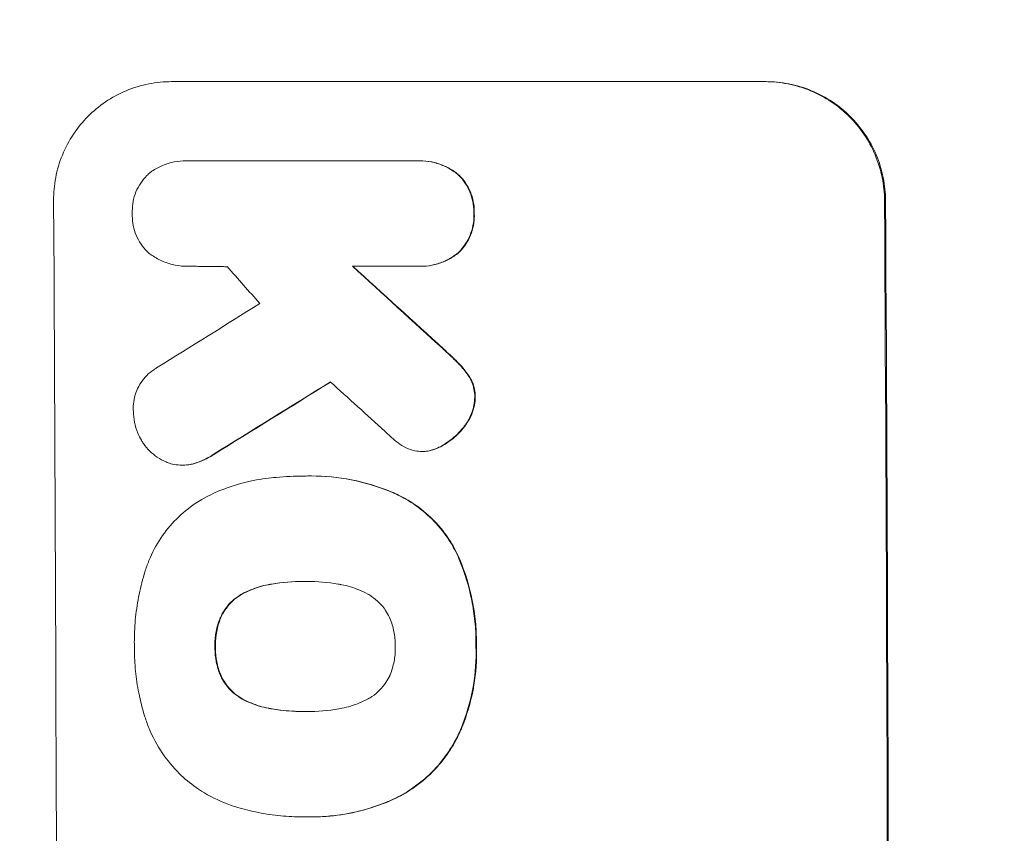
# Model space of a CAD drawing. Units: millimetres. Extents: x -6280 to 5454, y -4653 to 3093.
# Drawn here: x -4711 to -4609, y 806 to 891 of the extents above; entities that cross this region are included whole.
import ezdxf

# ---------------------------------------------------------------- set-up
doc = ezdxf.new("R2010")
doc.units = ezdxf.units.MM
doc.header["$LTSCALE"] = 20
doc.linetypes.add('HIDDEN', pattern=[9.525, 6.35, -3.175])
doc.layers.add('2d', color=230, linetype='Continuous')
doc.layers.add('AS-Free_Space_Hatch', color=31, linetype='HIDDEN')

msp = doc.modelspace()

# ---------------------------------------------------------------- hatches: boundary and pattern name
at = {"layer": 'AS-Free_Space_Hatch'}
h = msp.add_hatch(dxfattribs=at)
h.set_pattern_fill('ANSI31', color=256, scale=100)
h.paths.add_polyline_path([(-2938.08, 1749.05), (-4779.82, 1749.05, 0.414214), (-5779.82, 749.05), (-5779.82, 332.95, 0.414214), (-4779.82, -667.05), (-2938.08, -667.05, 0.414214), (-1938.08, 332.95), (-1938.08, 749.05, 0.414214)])
h.paths.add_polyline_path([(882.54, 1573, 1), (-117.46, 1573, 1)])
h.paths.add_polyline_path([(4954.1, 541, 0.414214), (3954.1, 1541), (1856.09, 1541, 0.414214), (856.09, 541, 0.414214), (1856.09, -459), (3954.1, -459, 0.414214)])

# ---------------------------------------------------------------- linework, layer by layer
at = {"layer": '2d', "lineweight": 0}
for p, q in [((-4695.1, 884.65), (-4633.32, 884.65)), ((-4693.53, 876.42), (-4693.59, 876.42)), ((-4693.31, 876.41), (-4669.62, 876.41)), ((-4669.27, 876.42), (-4669.32, 876.42)), ((-4693.38, 865.45), (-4693.44, 865.45)), ((-4669.56, 865.46), (-4676.31, 865.46)), ((-4669.22, 865.45), (-4669.27, 865.45)), ((-4668.99, 846.2), (-4669.04, 846.2)), ((-4693.94, 844.78), (-4693.99, 844.78)), ((-4681.35, 843.64), (-4681.41, 843.64)), ((-4680.54, 843.65), (-4680.6, 843.65)), ((-4681.19, 832.68), (-4681.24, 832.68)), ((-4681.14, 819.17), (-4681.19, 819.17)), ((-4681.4, 808.21), (-4681.45, 808.21)), ((-4680.56, 808.2), (-4680.61, 808.2))]:
    msp.add_line(p, q, dxfattribs=at)
for centre, major_axis, ratio, start_param, end_param in [((-4764.46, 749.05), (0, 1098), 0.052336, -1.68328, -1.458313), ((-4678.11, 749.05), (0, 1100), 0.052336, -1.683074, -1.458518), ((-4643.81, 749.05), (968.41, -1096.63), 0.029425, 1.647579, 1.651092), ((-4606.33, 749.05), (-1199.67, 1097.63), 0.023864, -1.498549, -1.490656), ((-4924.13, 749.05), (-1766.33, -1096.7), 0.01457, 1.690885, 1.697019), ((-4904.49, 749.05), (1775.82, 1097.7), 0.014477, -1.459077, -1.452188), ((-4620.75, 749.05), (1209.71, -1096.63), 0.023624, 1.635339, 1.640039)]:
    msp.add_ellipse(centre, major_axis=major_axis, ratio=ratio, start_param=start_param, end_param=end_param, dxfattribs=at)
at = {"layer": '2d', "lineweight": 0, "extrusion": (0, 0, -1)}
for centre, major_axis, ratio, start_param, end_param in [((-4678.11, 749.05), (0, -1098), 0.052336, -1.68328, -1.458313), ((-4606.33, 749.05), (1198.58, -1096.63), 0.023864, -1.651034, -1.643134), ((-4904.49, 749.05), (-1774.2, -1096.7), 0.014477, -1.689509, -1.682596)]:
    msp.add_ellipse(centre, major_axis=major_axis, ratio=ratio, start_param=start_param, end_param=end_param, dxfattribs=at)
at = {"layer": '2d', "lineweight": 0}
for points, knots in [([(-4707.36, 872.3), (-4707.36, 873.07), (-4707.29, 873.87), (-4706.99, 875.47), (-4706.76, 876.26), (-4706.14, 877.78), (-4705.75, 878.51), (-4704.85, 879.86), (-4704.34, 880.48), (-4703.25, 881.58), (-4702.64, 882.09), (-4701.3, 883), (-4700.57, 883.39), (-4699.06, 884.02), (-4698.27, 884.26), (-4696.67, 884.57), (-4695.87, 884.65), (-4695.1, 884.65)], [-18.6773, -18.6773, -18.6773, -18.6773, -16.338205, -16.338205, -13.999109, -13.999109, -11.660013, -11.660013, -9.320917, -9.320917, -6.990688, -6.990688, -4.660459, -4.660459, -2.330229, -2.330229, 0, 0, 0, 0]), ([(-4633.42, 884.65), (-4632.65, 884.65), (-4631.85, 884.57), (-4630.25, 884.26), (-4629.46, 884.02), (-4627.94, 883.39), (-4627.21, 883), (-4625.86, 882.1), (-4625.24, 881.59), (-4624.13, 880.49), (-4623.61, 879.87), (-4622.7, 878.52), (-4622.3, 877.79), (-4621.66, 876.27), (-4621.42, 875.47), (-4621.09, 873.87), (-4621.01, 873.07), (-4621.01, 872.3)], [0, 0, 0, 0, 2.325964, 2.325964, 4.651928, 4.651928, 6.977892, 6.977892, 9.303856, 9.303856, 11.647216, 11.647216, 13.990575, 13.990575, 16.333935, 16.333935, 18.677295, 18.677295, 18.677295, 18.677295]), ([(-4620.9, 872.3), (-4620.91, 873.07), (-4620.99, 873.87), (-4621.31, 875.47), (-4621.55, 876.27), (-4622.19, 877.79), (-4622.59, 878.52), (-4623.51, 879.87), (-4624.03, 880.49), (-4625.13, 881.59), (-4625.75, 882.1), (-4627.1, 883), (-4627.83, 883.39), (-4629.35, 884.02), (-4630.15, 884.26), (-4631.74, 884.57), (-4632.54, 884.65), (-4633.32, 884.65)], [-18.677058, -18.677058, -18.677058, -18.677058, -16.33376, -16.33376, -13.990461, -13.990461, -11.647163, -11.647163, -9.303865, -9.303865, -6.977899, -6.977899, -4.651932, -4.651932, -2.325966, -2.325966, 0, 0, 0, 0]), ([(-4697.29, 875.23), (-4697.24, 875.26), (-4697.19, 875.3), (-4696.8, 875.57), (-4696.42, 875.77), (-4695.64, 876.1), (-4695.23, 876.22), (-4694.4, 876.38), (-4693.99, 876.42), (-4693.59, 876.42), (-4693.5, 876.42), (-4693.4, 876.42), (-4693.31, 876.41)], [-3.788466, -3.788466, -3.788466, -3.788466, -3.616263, -3.616263, -2.410842, -2.410842, -1.205421, -1.205421, 0, 0, 0, 0.275089, 0.275089, 0.275089, 0.275089]), ([(-4669.62, 876.41), (-4669.52, 876.42), (-4669.42, 876.42), (-4669.32, 876.42), (-4668.93, 876.42), (-4668.52, 876.38), (-4667.72, 876.23), (-4667.32, 876.1), (-4666.55, 875.79), (-4666.18, 875.59), (-4665.68, 875.25), (-4665.53, 875.14), (-4665.38, 875.03)], [-0.295795, -0.295795, -0.295795, -0.295795, 0, 0, 0, 1.176786, 1.176786, 2.353572, 2.353572, 3.530358, 3.530358, 4.071242, 4.071242, 4.071242, 4.071242]), ([(-4665.33, 875.03), (-4665.47, 875.14), (-4665.62, 875.25), (-4666.12, 875.59), (-4666.49, 875.78), (-4667.26, 876.1), (-4667.66, 876.22), (-4668.47, 876.38), (-4668.88, 876.42), (-4669.27, 876.42)], [-4.071473, -4.071473, -4.071473, -4.071473, -3.536331, -3.536331, -2.357554, -2.357554, -1.178777, -1.178777, 0, 0, 0, 0]), ([(-4699.18, 870.94), (-4699.18, 871.02), (-4699.18, 871.1), (-4699.18, 871.51), (-4699.16, 871.85), (-4699.03, 872.53), (-4698.93, 872.86), (-4698.67, 873.51), (-4698.5, 873.81), (-4698.12, 874.39), (-4697.9, 874.65), (-4697.55, 875), (-4697.43, 875.12), (-4697.29, 875.23)], [23.413332, 23.413332, 23.413332, 23.413332, 23.657729, 23.657729, 24.647108, 24.647108, 25.636486, 25.636486, 26.625865, 26.625865, 27.615244, 27.615244, 28.129954, 28.129954, 28.129954, 28.129954]), ([(-4665.38, 875.03), (-4665.34, 874.99), (-4665.3, 874.95), (-4665.02, 874.67), (-4664.8, 874.41), (-4664.41, 873.83), (-4664.24, 873.51), (-4663.97, 872.86), (-4663.86, 872.52), (-4663.73, 871.84), (-4663.69, 871.5), (-4663.69, 871.09), (-4663.69, 871.02), (-4663.69, 870.94)], [3.82417, 3.82417, 3.82417, 3.82417, 3.994767, 3.994767, 4.997134, 4.997134, 5.999501, 5.999501, 7.001867, 7.001867, 8.004234, 8.004234, 8.226489, 8.226489, 8.226489, 8.226489]), ([(-4663.64, 870.94), (-4663.64, 871.02), (-4663.64, 871.09), (-4663.64, 871.5), (-4663.67, 871.84), (-4663.81, 872.52), (-4663.91, 872.87), (-4664.19, 873.52), (-4664.36, 873.83), (-4664.75, 874.41), (-4664.98, 874.68), (-4665.25, 874.95), (-4665.29, 874.99), (-4665.33, 875.03)], [23.786568, 23.786568, 23.786568, 23.786568, 24.008826, 24.008826, 25.012883, 25.012883, 26.016941, 26.016941, 27.020998, 27.020998, 28.025056, 28.025056, 28.188948, 28.188948, 28.188948, 28.188948]), ([(-4697.34, 866.72), (-4697.44, 866.81), (-4697.54, 866.9), (-4697.86, 867.22), (-4698.08, 867.48), (-4698.47, 868.05), (-4698.64, 868.36), (-4698.91, 869.01), (-4699.01, 869.34), (-4699.15, 870.02), (-4699.18, 870.36), (-4699.18, 870.77), (-4699.18, 870.86), (-4699.18, 870.94)], [19.329301, 19.329301, 19.329301, 19.329301, 19.715384, 19.715384, 20.704996, 20.704996, 21.694609, 21.694609, 22.684221, 22.684221, 23.673834, 23.673834, 23.929281, 23.929281, 23.929281, 23.929281]), ([(-4663.69, 870.94), (-4663.69, 870.87), (-4663.69, 870.79), (-4663.68, 870.38), (-4663.71, 870.04), (-4663.84, 869.35), (-4663.95, 869.01), (-4664.21, 868.36), (-4664.38, 868.04), (-4664.77, 867.46), (-4664.99, 867.2), (-4665.26, 866.92), (-4665.3, 866.89), (-4665.33, 866.85)], [7.794003, 7.794003, 7.794003, 7.794003, 8.019898, 8.019898, 9.025483, 9.025483, 10.031068, 10.031068, 11.036653, 11.036653, 12.042238, 12.042238, 12.199944, 12.199944, 12.199944, 12.199944]), ([(-4665.28, 866.85), (-4665.24, 866.89), (-4665.2, 866.92), (-4664.93, 867.2), (-4664.71, 867.47), (-4664.32, 868.05), (-4664.16, 868.36), (-4663.89, 869.01), (-4663.79, 869.35), (-4663.66, 870.04), (-4663.63, 870.38), (-4663.63, 870.79), (-4663.64, 870.87), (-4663.64, 870.94)], [19.875898, 19.875898, 19.875898, 19.875898, 20.039723, 20.039723, 21.043748, 21.043748, 22.047772, 22.047772, 23.051797, 23.051797, 24.055822, 24.055822, 24.281709, 24.281709, 24.281709, 24.281709]), ([(-4693.25, 865.46), (-4693.31, 865.45), (-4693.37, 865.45), (-4693.85, 865.45), (-4694.28, 865.49), (-4695.14, 865.66), (-4695.56, 865.79), (-4696.38, 866.13), (-4696.77, 866.34), (-4697.2, 866.63), (-4697.27, 866.68), (-4697.34, 866.72)], [19.834923, 19.834923, 19.834923, 19.834923, 20.024767, 20.024767, 21.273865, 21.273865, 22.522964, 22.522964, 23.772063, 23.772063, 24.012012, 24.012012, 24.012012, 24.012012]), ([(-4665.33, 866.85), (-4665.48, 866.73), (-4665.63, 866.62), (-4666.13, 866.28), (-4666.49, 866.09), (-4667.26, 865.77), (-4667.66, 865.65), (-4668.47, 865.49), (-4668.88, 865.45), (-4669.37, 865.45), (-4669.46, 865.45), (-4669.56, 865.46)], [14.881109, 14.881109, 14.881109, 14.881109, 15.424135, 15.424135, 16.605498, 16.605498, 17.786861, 17.786861, 18.968224, 18.968224, 19.250339, 19.250339, 19.250339, 19.250339]), ([(-4669.22, 865.45), (-4668.82, 865.45), (-4668.42, 865.49), (-4667.61, 865.65), (-4667.21, 865.77), (-4666.44, 866.09), (-4666.07, 866.29), (-4665.57, 866.62), (-4665.42, 866.73), (-4665.28, 866.85)], [18.968114, 18.968114, 18.968114, 18.968114, 20.151326, 20.151326, 21.334537, 21.334537, 22.517749, 22.517749, 23.055444, 23.055444, 23.055444, 23.055444]), ([(-4666.86, 856.83), (-4666.41, 856.44), (-4665.98, 856.03), (-4665.45, 855.5), (-4665.32, 855.37), (-4665.2, 855.25)], [22.561724, 22.561724, 22.561724, 22.561724, 24.311238, 24.311238, 24.836592, 24.836592, 24.836592, 24.836592]), ([(-4665.15, 855.25), (-4665.28, 855.38), (-4665.41, 855.51), (-4665.94, 856.05), (-4666.37, 856.44), (-4666.8, 856.83)], [169.743722, 169.743722, 169.743722, 169.743722, 170.29461, 170.29461, 172.018852, 172.018852, 172.018852, 172.018852]), ([(-4699.07, 850.36), (-4699.07, 850.47), (-4699.08, 850.57), (-4699.08, 850.98), (-4699.05, 851.3), (-4698.93, 851.92), (-4698.84, 852.23), (-4698.6, 852.83), (-4698.45, 853.12), (-4698.09, 853.65), (-4697.89, 853.89), (-4697.47, 854.32), (-4697.22, 854.52), (-4696.86, 854.76), (-4696.76, 854.82), (-4696.66, 854.88)], [21.61397, 21.61397, 21.61397, 21.61397, 21.933829, 21.933829, 22.849009, 22.849009, 23.764188, 23.764188, 24.679367, 24.679367, 25.594546, 25.594546, 26.507402, 26.507402, 26.842263, 26.842263, 26.842263, 26.842263]), ([(-4665.2, 855.25), (-4664.88, 854.93), (-4664.58, 854.56), (-4664.27, 854.11), (-4664.23, 854.05), (-4664.19, 853.98)], [5.67472, 5.67472, 5.67472, 5.67472, 7.037899, 7.037899, 7.249034, 7.249034, 7.249034, 7.249034]), ([(-4664.14, 853.98), (-4664.18, 854.04), (-4664.22, 854.1), (-4664.53, 854.56), (-4664.83, 854.92), (-4665.15, 855.25)], [37.853567, 37.853567, 37.853567, 37.853567, 38.059908, 38.059908, 39.428093, 39.428093, 39.428093, 39.428093]), ([(-4664.19, 853.98), (-4664.08, 853.8), (-4663.98, 853.61), (-4663.79, 853.17), (-4663.72, 852.92), (-4663.62, 852.41), (-4663.59, 852.15), (-4663.59, 851.88), (-4663.59, 851.86), (-4663.59, 851.83)], [3.853004, 3.853004, 3.853004, 3.853004, 4.461392, 4.461392, 5.206245, 5.206245, 5.951099, 5.951099, 6.021683, 6.021683, 6.021683, 6.021683]), ([(-4663.54, 851.83), (-4663.54, 851.86), (-4663.54, 851.88), (-4663.54, 852.15), (-4663.56, 852.41), (-4663.67, 852.92), (-4663.74, 853.17), (-4663.93, 853.61), (-4664.03, 853.8), (-4664.14, 853.98)], [17.780908, 17.780908, 17.780908, 17.780908, 17.851491, 17.851491, 18.597231, 18.597231, 19.34297, 19.34297, 19.949709, 19.949709, 19.949709, 19.949709]), ([(-4663.59, 851.83), (-4663.6, 851.57), (-4663.63, 851.3), (-4663.74, 850.7), (-4663.83, 850.38), (-4664.09, 849.76), (-4664.24, 849.46), (-4664.48, 849.11), (-4664.54, 849.03), (-4664.6, 848.95)], [7.720986, 7.720986, 7.720986, 7.720986, 8.516915, 8.516915, 9.465074, 9.465074, 10.413232, 10.413232, 10.697531, 10.697531, 10.697531, 10.697531]), ([(-4664.55, 848.95), (-4664.49, 849.03), (-4664.43, 849.11), (-4664.19, 849.47), (-4664.03, 849.76), (-4663.78, 850.38), (-4663.69, 850.7), (-4663.57, 851.3), (-4663.54, 851.57), (-4663.54, 851.83)], [19.57476, 19.57476, 19.57476, 19.57476, 19.862039, 19.862039, 20.80915, 20.80915, 21.756262, 21.756262, 22.551148, 22.551148, 22.551148, 22.551148]), ([(-4698.22, 847.36), (-4698.37, 847.6), (-4698.5, 847.85), (-4698.76, 848.48), (-4698.87, 848.86), (-4699.02, 849.62), (-4699.06, 849.99), (-4699.07, 850.36)], [23.771702, 23.771702, 23.771702, 23.771702, 24.570292, 24.570292, 25.689813, 25.689813, 26.788325, 26.788325, 26.788325, 26.788325]), ([(-4664.6, 848.95), (-4664.83, 848.62), (-4665.09, 848.31), (-4665.7, 847.7), (-4666.08, 847.39), (-4666.67, 846.99), (-4666.86, 846.87), (-4667.06, 846.76)], [15.906741, 15.906741, 15.906741, 15.906741, 17.080207, 17.080207, 18.50084, 18.50084, 19.144585, 19.144585, 19.144585, 19.144585]), ([(-4667.01, 846.76), (-4666.81, 846.87), (-4666.62, 846.99), (-4666.02, 847.39), (-4665.65, 847.7), (-4665.04, 848.31), (-4664.78, 848.62), (-4664.55, 848.95)], [26.380788, 26.380788, 26.380788, 26.380788, 27.02453, 27.02453, 28.44516, 28.44516, 29.618621, 29.618621, 29.618621, 29.618621]), ([(-4695.46, 845.02), (-4695.53, 845.05), (-4695.6, 845.08), (-4695.99, 845.24), (-4696.3, 845.4), (-4696.87, 845.79), (-4697.13, 846.01), (-4697.6, 846.47), (-4697.82, 846.73), (-4698.09, 847.13), (-4698.16, 847.24), (-4698.22, 847.36)], [17.557992, 17.557992, 17.557992, 17.557992, 17.768313, 17.768313, 18.754292, 18.754292, 19.740271, 19.740271, 20.72865, 20.72865, 21.110074, 21.110074, 21.110074, 21.110074]), ([(-4670.48, 846.47), (-4670.8, 846.6), (-4671.09, 846.76), (-4671.63, 847.12), (-4671.87, 847.32), (-4672.09, 847.53)], [18.353511, 18.353511, 18.353511, 18.353511, 19.310602, 19.310602, 20.205398, 20.205398, 20.205398, 20.205398]), ([(-4668.53, 846.23), (-4668.7, 846.21), (-4668.87, 846.2), (-4669.29, 846.2), (-4669.55, 846.22), (-4670.04, 846.32), (-4670.26, 846.38), (-4670.48, 846.47)], [11.550352, 11.550352, 11.550352, 11.550352, 12.052326, 12.052326, 12.80381, 12.80381, 13.471408, 13.471408, 13.471408, 13.471408]), ([(-4667.06, 846.76), (-4667.23, 846.67), (-4667.39, 846.59), (-4667.86, 846.39), (-4668.16, 846.3), (-4668.49, 846.24), (-4668.51, 846.23), (-4668.53, 846.23)], [11.962048, 11.962048, 11.962048, 11.962048, 12.49485, 12.49485, 13.385986, 13.385986, 13.449441, 13.449441, 13.449441, 13.449441]), ([(-4668.48, 846.23), (-4668.46, 846.23), (-4668.44, 846.24), (-4668.11, 846.3), (-4667.81, 846.39), (-4667.34, 846.59), (-4667.17, 846.67), (-4667.01, 846.76)], [15.104705, 15.104705, 15.104705, 15.104705, 15.167238, 15.167238, 16.057411, 16.057411, 16.591988, 16.591988, 16.591988, 16.591988]), ([(-4690.77, 845.88), (-4691.16, 845.62), (-4691.57, 845.4), (-4692.32, 845.09), (-4692.65, 844.98), (-4692.98, 844.89)], [17.957531, 17.957531, 17.957531, 17.957531, 19.292395, 19.292395, 20.264337, 20.264337, 20.264337, 20.264337]), ([(-4692.93, 844.89), (-4692.6, 844.98), (-4692.27, 845.09), (-4691.52, 845.4), (-4691.1, 845.62), (-4690.72, 845.88)], [23.817048, 23.817048, 23.817048, 23.817048, 24.791842, 24.791842, 26.123974, 26.123974, 26.123974, 26.123974]), ([(-4692.98, 844.89), (-4693.03, 844.88), (-4693.08, 844.87), (-4693.42, 844.8), (-4693.71, 844.78), (-4694.27, 844.78), (-4694.56, 844.8), (-4695.06, 844.9), (-4695.26, 844.95), (-4695.46, 845.02)], [12.504709, 12.504709, 12.504709, 12.504709, 12.65632, 12.65632, 13.498921, 13.498921, 14.340639, 14.340639, 14.936502, 14.936502, 14.936502, 14.936502]), ([(-4693.94, 844.78), (-4693.66, 844.78), (-4693.37, 844.8), (-4693.03, 844.87), (-4692.98, 844.88), (-4692.93, 844.89)], [13.4988691, 13.4988691, 13.4988691, 13.4988691, 14.3405873, 14.3405873, 14.493027, 14.493027, 14.493027, 14.493027]), ([(-4691.94, 841.22), (-4691.34, 841.56), (-4690.72, 841.86), (-4688.96, 842.59), (-4687.79, 842.94), (-4686.17, 843.26), (-4685.73, 843.33), (-4685.29, 843.38)], [-8.84565, -8.84565, -8.84565, -8.84565, -6.888978, -6.888978, -3.444489, -3.444489, -2.157765, -2.157765, -2.157765, -2.157765]), ([(-4685.29, 843.38), (-4684.93, 843.43), (-4684.58, 843.47), (-4683.28, 843.6), (-4682.33, 843.64), (-4681.41, 843.64), (-4681.37, 843.64), (-4681.33, 843.64), (-4681.29, 843.64)], [-3.824902, -3.824902, -3.824902, -3.824902, -2.78425, -2.78425, 0, 0, 0, 0.118189, 0.118189, 0.118189, 0.118189]), ([(-4681.29, 843.64), (-4681.06, 843.65), (-4680.83, 843.65), (-4680.6, 843.65), (-4679.24, 843.65), (-4677.83, 843.52), (-4675.04, 842.97), (-4673.65, 842.55), (-4672.06, 841.9), (-4671.8, 841.78), (-4671.55, 841.67)], [-0.689945, -0.689945, -0.689945, -0.689945, 0, 0, 0, 4.079917, 4.079917, 8.159835, 8.159835, 8.941395, 8.941395, 8.941395, 8.941395]), ([(-4671.5, 841.67), (-4671.75, 841.79), (-4672.01, 841.9), (-4673.6, 842.56), (-4674.99, 842.97), (-4677.78, 843.52), (-4679.19, 843.65), (-4680.54, 843.65)], [-8.940968, -8.940968, -8.940968, -8.940968, -8.153689, -8.153689, -4.076844, -4.076844, 0, 0, 0, 0]), ([(-4697.88, 833.66), (-4697.76, 834.07), (-4697.61, 834.46), (-4697.12, 835.67), (-4696.7, 836.45), (-4695.74, 837.9), (-4695.19, 838.57), (-4694.01, 839.75), (-4693.35, 840.3), (-4692.41, 840.94), (-4692.18, 841.08), (-4691.94, 841.22)], [63.92832, 63.92832, 63.92832, 63.92832, 65.119351, 65.119351, 67.626448, 67.626448, 70.133545, 70.133545, 72.636491, 72.636491, 73.410594, 73.410594, 73.410594, 73.410594]), ([(-4671.55, 841.67), (-4671.01, 841.4), (-4670.49, 841.1), (-4669.28, 840.29), (-4668.62, 839.74), (-4667.44, 838.57), (-4666.89, 837.91), (-4666.05, 836.67), (-4665.74, 836.13), (-4665.46, 835.56)], [5.762452, 5.762452, 5.762452, 5.762452, 7.460154, 7.460154, 9.946872, 9.946872, 12.441844, 12.441844, 14.217035, 14.217035, 14.217035, 14.217035]), ([(-4665.41, 835.56), (-4665.68, 836.13), (-4666, 836.67), (-4666.83, 837.9), (-4667.38, 838.56), (-4668.56, 839.74), (-4669.22, 840.29), (-4670.44, 841.1), (-4670.96, 841.4), (-4671.5, 841.67)], [65.47436, 65.47436, 65.47436, 65.47436, 67.243652, 67.243652, 69.736552, 69.736552, 72.225329, 72.225329, 73.928914, 73.928914, 73.928914, 73.928914]), ([(-4665.46, 835.56), (-4665.37, 835.37), (-4665.29, 835.17), (-4664.63, 833.59), (-4664.19, 832.15), (-4663.76, 829.97), (-4663.65, 829.24), (-4663.5, 827.8), (-4663.47, 827.08), (-4663.46, 826.22), (-4663.47, 826.07), (-4663.47, 825.91)], [24.821292, 24.821292, 24.821292, 24.821292, 25.428112, 25.428112, 29.670583, 29.670583, 31.791818, 31.791818, 33.913053, 33.913053, 34.375097, 34.375097, 34.375097, 34.375097]), ([(-4663.42, 825.91), (-4663.41, 826.07), (-4663.41, 826.22), (-4663.42, 827.08), (-4663.45, 827.8), (-4663.59, 829.24), (-4663.7, 829.97), (-4664.14, 832.15), (-4664.58, 833.59), (-4665.24, 835.17), (-4665.32, 835.37), (-4665.41, 835.56)], [101.234792, 101.234792, 101.234792, 101.234792, 101.696834, 101.696834, 103.81806, 103.81806, 105.939286, 105.939286, 110.181738, 110.181738, 110.788553, 110.788553, 110.788553, 110.788553]), ([(-4698.96, 825.91), (-4698.96, 826.05), (-4698.97, 826.19), (-4698.97, 827.1), (-4698.94, 827.88), (-4698.79, 829.47), (-4698.68, 830.27), (-4698.37, 831.86), (-4698.18, 832.65), (-4697.92, 833.51), (-4697.9, 833.59), (-4697.88, 833.66)], [111.131327, 111.131327, 111.131327, 111.131327, 111.539319, 111.539319, 113.86795, 113.86795, 116.19658, 116.19658, 118.525211, 118.525211, 118.748036, 118.748036, 118.748036, 118.748036]), ([(-4684.73, 832.41), (-4684.85, 832.39), (-4684.97, 832.37), (-4685.7, 832.23), (-4686.3, 832.05), (-4687.2, 831.68), (-4687.5, 831.53), (-4687.8, 831.37)], [1.427472, 1.427472, 1.427472, 1.427472, 1.777792, 1.777792, 3.555584, 3.555584, 4.516423, 4.516423, 4.516423, 4.516423]), ([(-4687.75, 831.37), (-4687.45, 831.53), (-4687.14, 831.68), (-4686.25, 832.05), (-4685.65, 832.23), (-4684.92, 832.37), (-4684.8, 832.39), (-4684.68, 832.41)], [-4.516603, -4.516603, -4.516603, -4.516603, -3.557979, -3.557979, -1.778989, -1.778989, -1.42751, -1.42751, -1.42751, -1.42751]), ([(-4681.24, 832.68), (-4681.29, 832.68), (-4681.34, 832.68), (-4681.39, 832.68), (-4682.48, 832.68), (-4683.61, 832.6), (-4684.73, 832.41)], [-0.149133, -0.149133, -0.149133, -0.149133, 0, 0, 0, 3.282215, 3.282215, 3.282215, 3.282215]), ([(-4677.78, 832.41), (-4678.86, 832.6), (-4679.95, 832.69), (-4681, 832.69), (-4681.08, 832.69), (-4681.16, 832.69), (-4681.24, 832.68)], [-3.159977, -3.159977, -3.159977, -3.159977, 0, 0, 0, 0.244222, 0.244222, 0.244222, 0.244222]), ([(-4674.71, 831.37), (-4675.01, 831.53), (-4675.31, 831.68), (-4676.21, 832.05), (-4676.81, 832.23), (-4677.53, 832.37), (-4677.66, 832.39), (-4677.78, 832.41)], [-4.491603, -4.491603, -4.491603, -4.491603, -3.525731, -3.525731, -1.762866, -1.762866, -1.405996, -1.405996, -1.405996, -1.405996]), ([(-4687.8, 831.37), (-4687.93, 831.29), (-4688.06, 831.21), (-4688.47, 830.94), (-4688.73, 830.72), (-4689.2, 830.25), (-4689.41, 829.99), (-4689.76, 829.47), (-4689.9, 829.22), (-4690.02, 828.95)], [2.528609, 2.528609, 2.528609, 2.528609, 2.963542, 2.963542, 3.951389, 3.951389, 4.940712, 4.940712, 5.755682, 5.755682, 5.755682, 5.755682]), ([(-4689.97, 828.95), (-4689.85, 829.22), (-4689.71, 829.47), (-4689.36, 829.99), (-4689.14, 830.25), (-4688.68, 830.72), (-4688.42, 830.94), (-4688.01, 831.21), (-4687.88, 831.29), (-4687.75, 831.37)], [25.876684, 25.876684, 25.876684, 25.876684, 26.691652, 26.691652, 27.680972, 27.680972, 28.668818, 28.668818, 29.103749, 29.103749, 29.103749, 29.103749]), ([(-4672.45, 828.95), (-4672.57, 829.21), (-4672.71, 829.45), (-4673.06, 829.97), (-4673.28, 830.24), (-4673.75, 830.71), (-4674.02, 830.93), (-4674.44, 831.21), (-4674.57, 831.29), (-4674.71, 831.37)], [26.229698, 26.229698, 26.229698, 26.229698, 27.022739, 27.022739, 28.024332, 28.024332, 29.024433, 29.024433, 29.466525, 29.466525, 29.466525, 29.466525]), ([(-4690.02, 828.95), (-4690.03, 828.92), (-4690.05, 828.89), (-4690.24, 828.42), (-4690.38, 827.96), (-4690.55, 827.03), (-4690.6, 826.56), (-4690.59, 826.05), (-4690.59, 825.98), (-4690.59, 825.91)], [8.032128, 8.032128, 8.032128, 8.032128, 8.125113, 8.125113, 9.481912, 9.481912, 10.838712, 10.838712, 11.037583, 11.037583, 11.037583, 11.037583]), ([(-4690.54, 825.91), (-4690.54, 825.98), (-4690.54, 826.05), (-4690.54, 826.56), (-4690.5, 827.03), (-4690.32, 827.96), (-4690.19, 828.42), (-4689.99, 828.89), (-4689.98, 828.92), (-4689.97, 828.95)], [32.31291, 32.31291, 32.31291, 32.31291, 32.51178, 32.51178, 33.868573, 33.868573, 35.225366, 35.225366, 35.318352, 35.318352, 35.318352, 35.318352]), ([(-4671.85, 825.91), (-4671.85, 825.96), (-4671.85, 826.01), (-4671.85, 826.52), (-4671.9, 827), (-4672.08, 827.95), (-4672.23, 828.42), (-4672.43, 828.9), (-4672.44, 828.93), (-4672.45, 828.95)], [33.050866, 33.050866, 33.050866, 33.050866, 33.200973, 33.200973, 34.586536, 34.586536, 35.972098, 35.972098, 36.055573, 36.055573, 36.055573, 36.055573]), ([(-4697.87, 818.61), (-4698.13, 819.43), (-4698.34, 820.26), (-4698.66, 821.85), (-4698.77, 822.61), (-4698.92, 824.12), (-4698.96, 824.87), (-4698.96, 825.71), (-4698.96, 825.81), (-4698.96, 825.91)], [99.488169, 99.488169, 99.488169, 99.488169, 101.919096, 101.919096, 104.135721, 104.135721, 106.352347, 106.352347, 106.655927, 106.655927, 106.655927, 106.655927]), ([(-4690.59, 825.91), (-4690.59, 825.84), (-4690.59, 825.77), (-4690.59, 825.25), (-4690.55, 824.78), (-4690.36, 823.86), (-4690.23, 823.41), (-4690.03, 822.93), (-4690.01, 822.9), (-4690, 822.86)], [10.533977, 10.533977, 10.533977, 10.533977, 10.752878, 10.752878, 12.097655, 12.097655, 13.442431, 13.442431, 13.549123, 13.549123, 13.549123, 13.549123]), ([(-4689.95, 822.86), (-4689.96, 822.9), (-4689.98, 822.93), (-4690.17, 823.41), (-4690.31, 823.86), (-4690.5, 824.78), (-4690.54, 825.25), (-4690.54, 825.77), (-4690.54, 825.84), (-4690.54, 825.91)], [29.458032, 29.458032, 29.458032, 29.458032, 29.563265, 29.563265, 30.908816, 30.908816, 32.254367, 32.254367, 32.473269, 32.473269, 32.473269, 32.473269]), ([(-4672.43, 822.88), (-4672.41, 822.92), (-4672.4, 822.95), (-4672.2, 823.43), (-4672.07, 823.89), (-4671.89, 824.83), (-4671.84, 825.3), (-4671.85, 825.81), (-4671.85, 825.86), (-4671.85, 825.91)], [29.88869, 29.88869, 29.88869, 29.88869, 29.992478, 29.992478, 31.357567, 31.357567, 32.722657, 32.722657, 32.883672, 32.883672, 32.883672, 32.883672]), ([(-4663.47, 825.91), (-4663.46, 825.71), (-4663.46, 825.51), (-4663.45, 824.03), (-4663.57, 822.71), (-4664.08, 820.07), (-4664.46, 818.76), (-4665.05, 817.33), (-4665.12, 817.16), (-4665.2, 816.99)], [30.157448, 30.157448, 30.157448, 30.157448, 30.761501, 30.761501, 34.608824, 34.608824, 38.456148, 38.456148, 38.983502, 38.983502, 38.983502, 38.983502]), ([(-4665.15, 816.99), (-4665.07, 817.16), (-4665, 817.33), (-4664.41, 818.76), (-4664.02, 820.07), (-4663.52, 822.71), (-4663.4, 824.03), (-4663.41, 825.51), (-4663.41, 825.71), (-4663.42, 825.91)], [84.028184, 84.028184, 84.028184, 84.028184, 84.555537, 84.555537, 88.402846, 88.402846, 92.250155, 92.250155, 92.854205, 92.854205, 92.854205, 92.854205]), ([(-4690, 822.86), (-4689.88, 822.61), (-4689.74, 822.36), (-4689.39, 821.85), (-4689.17, 821.58), (-4688.7, 821.12), (-4688.44, 820.9), (-4688.03, 820.62), (-4687.89, 820.54), (-4687.76, 820.46)], [10.111709, 10.111709, 10.111709, 10.111709, 10.906746, 10.906746, 11.899082, 11.899082, 12.888897, 12.888897, 13.32783, 13.32783, 13.32783, 13.32783]), ([(-4687.71, 820.46), (-4687.84, 820.54), (-4687.97, 820.62), (-4688.39, 820.9), (-4688.65, 821.12), (-4689.12, 821.58), (-4689.34, 821.85), (-4689.69, 822.36), (-4689.83, 822.61), (-4689.95, 822.86)], [18.388913, 18.388913, 18.388913, 18.388913, 18.829498, 18.829498, 19.819894, 19.819894, 20.811646, 20.811646, 21.605018, 21.605018, 21.605018, 21.605018]), ([(-4674.67, 820.48), (-4674.53, 820.55), (-4674.4, 820.64), (-4673.98, 820.92), (-4673.71, 821.14), (-4673.24, 821.61), (-4673.02, 821.88), (-4672.68, 822.39), (-4672.54, 822.63), (-4672.43, 822.88)], [18.559814, 18.559814, 18.559814, 18.559814, 19.00765, 19.00765, 20.007414, 20.007414, 21.008551, 21.008551, 21.789661, 21.789661, 21.789661, 21.789661]), ([(-4687.76, 820.46), (-4687.48, 820.31), (-4687.19, 820.17), (-4686.3, 819.81), (-4685.68, 819.62), (-4684.93, 819.47), (-4684.81, 819.45), (-4684.68, 819.43)], [24.473713, 24.473713, 24.473713, 24.473713, 25.381231, 25.381231, 27.192348, 27.192348, 27.557697, 27.557697, 27.557697, 27.557697]), ([(-4684.63, 819.43), (-4684.76, 819.45), (-4684.88, 819.47), (-4685.63, 819.62), (-4686.24, 819.81), (-4687.13, 820.17), (-4687.42, 820.31), (-4687.71, 820.46)], [30.449164, 30.449164, 30.449164, 30.449164, 30.814511, 30.814511, 32.625627, 32.625627, 33.533145, 33.533145, 33.533145, 33.533145]), ([(-4677.73, 819.44), (-4677.62, 819.45), (-4677.51, 819.47), (-4676.78, 819.62), (-4676.15, 819.81), (-4675.25, 820.18), (-4674.96, 820.32), (-4674.67, 820.48)], [30.818083, 30.818083, 30.818083, 30.818083, 31.1377, 31.1377, 32.967804, 32.967804, 33.900381, 33.900381, 33.900381, 33.900381]), ([(-4694.1, 812.52), (-4694.16, 812.58), (-4694.22, 812.64), (-4694.92, 813.34), (-4695.53, 814.06), (-4696.59, 815.65), (-4697.06, 816.5), (-4697.6, 817.8), (-4697.74, 818.2), (-4697.87, 818.61)], [54.443487, 54.443487, 54.443487, 54.443487, 54.681155, 54.681155, 57.416835, 57.416835, 60.152515, 60.152515, 61.373932, 61.373932, 61.373932, 61.373932]), ([(-4684.68, 819.43), (-4683.57, 819.25), (-4682.45, 819.16), (-4681.31, 819.16), (-4681.25, 819.17), (-4681.19, 819.17)], [59.332158, 59.332158, 59.332158, 59.332158, 62.589611, 62.589611, 62.764075, 62.764075, 62.764075, 62.764075]), ([(-4681.34, 819.16), (-4682.15, 819.17), (-4682.97, 819.21), (-4684.07, 819.35), (-4684.35, 819.39), (-4684.63, 819.43)], [39.338774, 39.338774, 39.338774, 39.338774, 41.766901, 41.766901, 42.60127, 42.60127, 42.60127, 42.60127]), ([(-4681.19, 819.17), (-4681.13, 819.17), (-4681.08, 819.16), (-4679.94, 819.16), (-4678.84, 819.25), (-4677.73, 819.44)], [60.457691, 60.457691, 60.457691, 60.457691, 60.631129, 60.631129, 63.861555, 63.861555, 63.861555, 63.861555]), ([(-4665.2, 816.99), (-4665.52, 816.29), (-4665.9, 815.61), (-4666.84, 814.2), (-4667.43, 813.48), (-4668.68, 812.23), (-4669.39, 811.64), (-4670.76, 810.71), (-4671.41, 810.35), (-4672.07, 810.03)], [27.203884, 27.203884, 27.203884, 27.203884, 29.403013, 29.403013, 32.077428, 32.077428, 34.745959, 34.745959, 36.834465, 36.834465, 36.834465, 36.834465]), ([(-4672.02, 810.03), (-4671.35, 810.35), (-4670.71, 810.71), (-4669.33, 811.64), (-4668.63, 812.23), (-4667.37, 813.49), (-4666.79, 814.2), (-4665.84, 815.61), (-4665.47, 816.29), (-4665.15, 816.99)], [48.668721, 48.668721, 48.668721, 48.668721, 50.760892, 50.760892, 53.430702, 53.430702, 56.103828, 56.103828, 58.299283, 58.299283, 58.299283, 58.299283]), ([(-4688.22, 809.18), (-4688.72, 809.32), (-4689.21, 809.5), (-4690.6, 810.07), (-4691.48, 810.54), (-4692.94, 811.52), (-4693.55, 812.01), (-4694.1, 812.52)], [48.879645, 48.879645, 48.879645, 48.879645, 50.345434, 50.345434, 53.139151, 53.139151, 55.384249, 55.384249, 55.384249, 55.384249]), ([(-4672.07, 810.03), (-4672.26, 809.95), (-4672.45, 809.87), (-4673.92, 809.26), (-4675.26, 808.85), (-4677.95, 808.33), (-4679.3, 808.2), (-4680.79, 808.2), (-4680.97, 808.2), (-4681.16, 808.21)], [54.51859, 54.51859, 54.51859, 54.51859, 55.099619, 55.099619, 59.030752, 59.030752, 62.961885, 62.961885, 63.509859, 63.509859, 63.509859, 63.509859]), ([(-4680.56, 808.2), (-4679.56, 808.2), (-4678.52, 808.27), (-4676.44, 808.59), (-4675.39, 808.82), (-4673.56, 809.39), (-4672.78, 809.69), (-4672.02, 810.03)], [47.981153, 47.981153, 47.981153, 47.981153, 50.974894, 50.974894, 53.968636, 53.968636, 56.307594, 56.307594, 56.307594, 56.307594]), ([(-4681.16, 808.21), (-4681.26, 808.21), (-4681.36, 808.21), (-4682.21, 808.21), (-4682.98, 808.24), (-4684.53, 808.39), (-4685.31, 808.5), (-4686.81, 808.8), (-4687.52, 808.97), (-4688.22, 809.18)], [72.620198, 72.620198, 72.620198, 72.620198, 72.91595, 72.91595, 75.190782, 75.190782, 77.465614, 77.465614, 79.54846, 79.54846, 79.54846, 79.54846])]:
    msp.add_open_spline(points, degree=3, knots=knots, dxfattribs=at)
for points in [[(-4693.26, 876.41), (-4693.35, 876.42), (-4693.44, 876.42), (-4693.53, 876.42)], [(-4693.38, 865.45), (-4693.33, 865.45), (-4693.27, 865.45), (-4693.21, 865.46)], [(-4672.09, 847.53), (-4672.37, 847.78), (-4672.65, 848.04), (-4672.92, 848.3)], [(-4668.99, 846.2), (-4668.82, 846.2), (-4668.65, 846.21), (-4668.48, 846.23)], [(-4681.28, 843.64), (-4681.31, 843.64), (-4681.33, 843.64), (-4681.35, 843.64)], [(-4684.68, 832.41), (-4683.56, 832.6), (-4682.45, 832.68), (-4681.36, 832.68)], [(-4681.19, 832.68), (-4681.12, 832.69), (-4681.04, 832.69), (-4680.97, 832.69)], [(-4680.99, 819.16), (-4681.04, 819.16), (-4681.09, 819.17), (-4681.14, 819.17)], [(-4681.4, 808.21), (-4681.32, 808.21), (-4681.23, 808.21), (-4681.14, 808.21)]]:
    msp.add_open_spline(points, degree=3, dxfattribs=at)
msp.add_rational_spline([(-4689.32, 865.41), (-4691.28, 865.43), (-4693.25, 865.46)], [0.99999998522, 0.999999984585, 0.99999998522], degree=2, dxfattribs=at)

doc.saveas('drawing.dxf')
